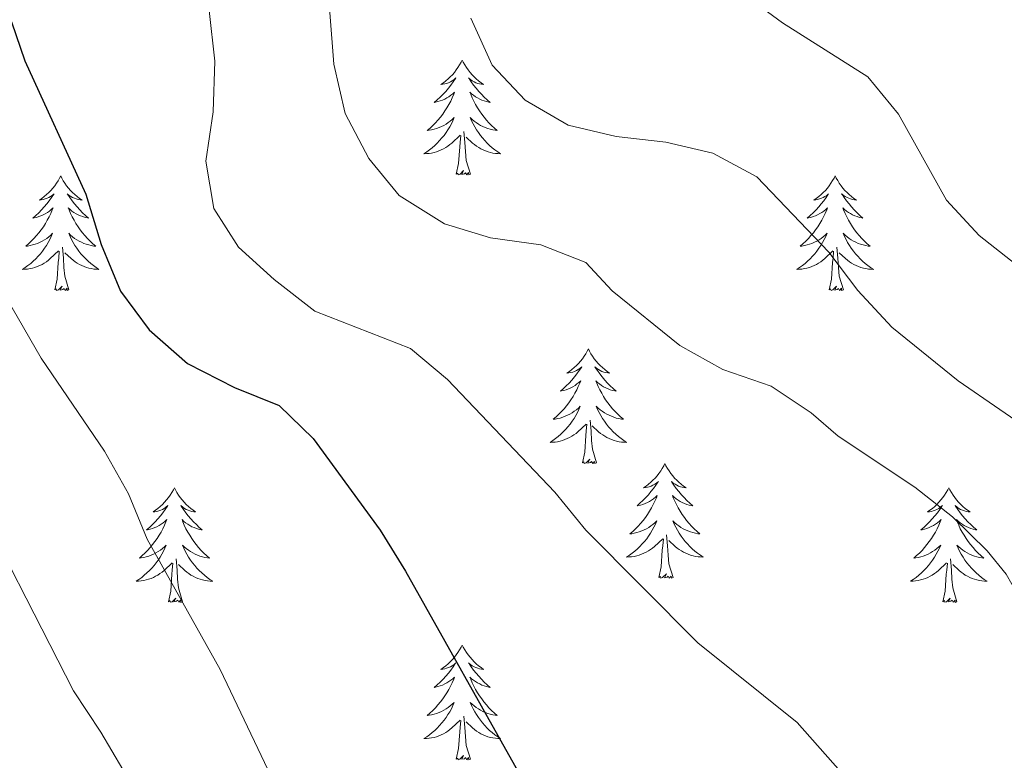
# Model space of a CAD drawing. Units: metres. Extents: x 624084 to 628592, y 4703697 to 4706748.
# Drawn here: x 625691 to 625794, y 4704276 to 4704353 of the extents above; entities that cross this region are included whole.
import ezdxf

# ---------------------------------------------------------------- set-up
doc = ezdxf.new("R2010")
doc.units = ezdxf.units.M
doc.header["$MEASUREMENT"] = 0
for name, color, linetype, lineweight in [('Level 36', 19, 'Continuous', 40), ('Level 4', 36, 'Continuous', 30), ('Level 5', 36, 'Continuous', 0)]:
    doc.layers.add(name, color=color, linetype=linetype, lineweight=lineweight)

msp = doc.modelspace()

# ---------------------------------------------------------------- linework, layer by layer
at = {"layer": 'Level 36', "color": 92, "linetype": 'Continuous', "lineweight": 0}
for points in [[(625737.39, 4704348.67), (625737.28, 4704348.46), (625737.12, 4704348.18), (625736.95, 4704347.91), (625736.77, 4704347.66), (625736.58, 4704347.41), (625736.37, 4704347.17), (625736.15, 4704346.94), (625735.92, 4704346.73), (625735.68, 4704346.53), (625735.43, 4704346.34), (625735.17, 4704346.16), (625735.37, 4704346.18), (625735.57, 4704346.22), (625735.77, 4704346.27), (625735.97, 4704346.34), (625736.16, 4704346.43), (625736.34, 4704346.53), (625736.51, 4704346.64), (625736.72, 4704346.83), (625736.68, 4704346.76), (625736.45, 4704346.42), (625736.2, 4704346.08), (625735.95, 4704345.76), (625735.68, 4704345.44), (625735.4, 4704345.14), (625735.11, 4704344.84), (625734.8, 4704344.56), (625734.49, 4704344.29), (625734.61, 4704344.31), (625734.86, 4704344.37), (625735.1, 4704344.44), (625735.34, 4704344.53), (625735.57, 4704344.63), (625735.79, 4704344.75), (625736.01, 4704344.88), (625736.22, 4704345.03), (625736.41, 4704345.18), (625736.6, 4704345.35), (625736.51, 4704345.13), (625736.36, 4704344.77), (625736.19, 4704344.42), (625736, 4704344.07), (625735.8, 4704343.73), (625735.59, 4704343.4), (625735.36, 4704343.08), (625735.12, 4704342.76), (625734.87, 4704342.46), (625734.61, 4704342.17), (625734.33, 4704341.89), (625734.05, 4704341.62), (625733.75, 4704341.36), (625733.94, 4704341.39), (625734.21, 4704341.43), (625734.47, 4704341.5), (625734.73, 4704341.58), (625734.99, 4704341.67), (625735.24, 4704341.78), (625735.48, 4704341.9), (625735.71, 4704342.04), (625735.94, 4704342.19), (625736.15, 4704342.35), (625736.36, 4704342.53), (625736.55, 4704342.72), (625736.41, 4704342.39)], [(625737.39, 4704348.67), (625737.5, 4704348.46), (625737.65, 4704348.18), (625737.82, 4704347.91), (625738.01, 4704347.66), (625738.2, 4704347.41), (625738.41, 4704347.17), (625738.63, 4704346.94), (625738.85, 4704346.73), (625739.09, 4704346.53), (625739.35, 4704346.34), (625739.61, 4704346.16), (625739.41, 4704346.18), (625739.2, 4704346.22), (625739.01, 4704346.27), (625738.81, 4704346.34), (625738.62, 4704346.43), (625738.44, 4704346.53), (625738.27, 4704346.64), (625738.06, 4704346.83), (625738.1, 4704346.76), (625738.33, 4704346.42), (625738.57, 4704346.08), (625738.83, 4704345.76), (625739.1, 4704345.44), (625739.38, 4704345.14), (625739.67, 4704344.84), (625739.97, 4704344.56), (625740.29, 4704344.29), (625740.16, 4704344.31), (625739.92, 4704344.37), (625739.67, 4704344.44), (625739.44, 4704344.53), (625739.21, 4704344.63), (625738.99, 4704344.75), (625738.77, 4704344.88), (625738.56, 4704345.03), (625738.37, 4704345.18), (625738.18, 4704345.35), (625738.27, 4704345.13), (625738.42, 4704344.77), (625738.59, 4704344.42), (625738.78, 4704344.07), (625738.98, 4704343.73), (625739.19, 4704343.4), (625739.42, 4704343.08), (625739.66, 4704342.76), (625739.91, 4704342.46), (625740.17, 4704342.17), (625740.45, 4704341.89), (625740.73, 4704341.62), (625741.03, 4704341.36), (625740.83, 4704341.39), (625740.57, 4704341.43), (625740.3, 4704341.5), (625740.05, 4704341.58), (625739.79, 4704341.67), (625739.54, 4704341.78), (625739.3, 4704341.9), (625739.07, 4704342.04), (625738.84, 4704342.19), (625738.63, 4704342.35), (625738.42, 4704342.53), (625738.23, 4704342.72), (625738.37, 4704342.39)], [(625736.41, 4704342.39), (625736.26, 4704342.07), (625736.09, 4704341.75), (625735.91, 4704341.45), (625735.71, 4704341.15), (625735.5, 4704340.86), (625735.27, 4704340.59), (625735.04, 4704340.32), (625734.79, 4704340.06), (625734.54, 4704339.82), (625734.27, 4704339.58), (625733.99, 4704339.36), (625733.7, 4704339.15), (625733.41, 4704338.96), (625733.67, 4704338.97), (625733.94, 4704338.99), (625734.2, 4704339.03), (625734.46, 4704339.09), (625734.71, 4704339.16), (625734.96, 4704339.25), (625735.21, 4704339.35), (625735.45, 4704339.47), (625735.67, 4704339.6), (625735.9, 4704339.74), (625736.11, 4704339.9), (625736.31, 4704340.07), (625737.16, 4704340.87)], [(625738.37, 4704342.39), (625738.52, 4704342.07), (625738.69, 4704341.75), (625738.87, 4704341.45), (625739.07, 4704341.15), (625739.28, 4704340.86), (625739.5, 4704340.59), (625739.74, 4704340.32), (625739.98, 4704340.06), (625740.24, 4704339.82), (625740.51, 4704339.58), (625740.79, 4704339.36), (625741.08, 4704339.15), (625741.37, 4704338.96), (625741.1, 4704338.97), (625740.84, 4704338.99), (625740.58, 4704339.03), (625740.32, 4704339.09), (625740.07, 4704339.16), (625739.81, 4704339.25), (625739.57, 4704339.35), (625739.33, 4704339.47), (625739.1, 4704339.6), (625738.88, 4704339.74), (625738.67, 4704339.9), (625738.47, 4704340.07), (625737.81, 4704340.69)], [(625738.24, 4704336.82), (625737.81, 4704338.26), (625737.72, 4704339.17), (625737.67, 4704340.12), (625737.57, 4704341.28)], [(625736.77, 4704336.82), (625737.01, 4704337.94), (625737.13, 4704339.68), (625737.18, 4704340.12), (625737.24, 4704340.84)], [(625738.24, 4704336.82), (625738.07, 4704336.76), (625738.05, 4704336.99), (625737.86, 4704336.77), (625737.74, 4704336.98), (625737.61, 4704336.87), (625737.35, 4704336.81), (625737.54, 4704337.21), (625737.16, 4704336.83), (625736.97, 4704336.77), (625736.93, 4704336.93), (625736.77, 4704336.82)], [(625695.65, 4704336.65), (625695.54, 4704336.43), (625695.38, 4704336.15), (625695.22, 4704335.89), (625695.03, 4704335.63), (625694.84, 4704335.38), (625694.63, 4704335.14), (625694.41, 4704334.92), (625694.18, 4704334.7), (625693.94, 4704334.5), (625693.69, 4704334.31), (625693.43, 4704334.13), (625693.63, 4704334.15), (625693.83, 4704334.19), (625694.03, 4704334.25), (625694.23, 4704334.32), (625694.42, 4704334.4), (625694.6, 4704334.5), (625694.77, 4704334.61), (625694.98, 4704334.8), (625694.94, 4704334.74), (625694.71, 4704334.39), (625694.46, 4704334.06), (625694.21, 4704333.73), (625693.94, 4704333.42), (625693.66, 4704333.11), (625693.37, 4704332.82), (625693.07, 4704332.53), (625692.75, 4704332.26), (625692.88, 4704332.28), (625693.12, 4704332.34), (625693.36, 4704332.42), (625693.6, 4704332.5), (625693.83, 4704332.61), (625694.05, 4704332.72), (625694.27, 4704332.86), (625694.48, 4704333), (625694.67, 4704333.16), (625694.86, 4704333.33), (625694.77, 4704333.11), (625694.62, 4704332.74), (625694.45, 4704332.39), (625694.26, 4704332.04), (625694.06, 4704331.7), (625693.85, 4704331.37), (625693.62, 4704331.05), (625693.38, 4704330.74), (625693.13, 4704330.44), (625692.87, 4704330.14), (625692.59, 4704329.86), (625692.31, 4704329.59), (625692.01, 4704329.34), (625692.21, 4704329.36), (625692.47, 4704329.41), (625692.73, 4704329.47), (625692.99, 4704329.55), (625693.25, 4704329.64), (625693.5, 4704329.75), (625693.74, 4704329.87), (625693.97, 4704330.01), (625694.2, 4704330.16), (625694.41, 4704330.33), (625694.62, 4704330.5), (625694.81, 4704330.69), (625694.67, 4704330.36)], [(625695.65, 4704336.65), (625695.76, 4704336.43), (625695.92, 4704336.15), (625696.08, 4704335.89), (625696.27, 4704335.63), (625696.46, 4704335.38), (625696.67, 4704335.14), (625696.89, 4704334.92), (625697.12, 4704334.7), (625697.36, 4704334.5), (625697.61, 4704334.31), (625697.87, 4704334.13), (625697.67, 4704334.15), (625697.47, 4704334.19), (625697.27, 4704334.25), (625697.07, 4704334.32), (625696.88, 4704334.4), (625696.7, 4704334.5), (625696.53, 4704334.61), (625696.32, 4704334.8), (625696.36, 4704334.74), (625696.59, 4704334.39), (625696.84, 4704334.06), (625697.09, 4704333.73), (625697.36, 4704333.42), (625697.64, 4704333.11), (625697.93, 4704332.82), (625698.23, 4704332.53), (625698.55, 4704332.26), (625698.42, 4704332.28), (625698.18, 4704332.34), (625697.94, 4704332.42), (625697.7, 4704332.5), (625697.47, 4704332.61), (625697.25, 4704332.72), (625697.03, 4704332.86), (625696.82, 4704333), (625696.63, 4704333.16), (625696.44, 4704333.33), (625696.53, 4704333.11), (625696.68, 4704332.74), (625696.85, 4704332.39), (625697.04, 4704332.04), (625697.24, 4704331.7), (625697.45, 4704331.37), (625697.68, 4704331.05), (625697.92, 4704330.74), (625698.17, 4704330.44), (625698.43, 4704330.14), (625698.71, 4704329.86), (625698.99, 4704329.59), (625699.29, 4704329.34), (625699.09, 4704329.36), (625698.83, 4704329.41), (625698.57, 4704329.47), (625698.31, 4704329.55), (625698.05, 4704329.64), (625697.8, 4704329.75), (625697.56, 4704329.87), (625697.33, 4704330.01), (625697.1, 4704330.16), (625696.89, 4704330.33), (625696.68, 4704330.5), (625696.49, 4704330.69), (625696.63, 4704330.36)], [(625776.15, 4704336.65), (625776.04, 4704336.43), (625775.89, 4704336.16), (625775.72, 4704335.89), (625775.54, 4704335.63), (625775.35, 4704335.38), (625775.14, 4704335.15), (625774.92, 4704334.92), (625774.69, 4704334.7), (625774.45, 4704334.5), (625774.2, 4704334.31), (625773.94, 4704334.13), (625774.14, 4704334.16), (625774.34, 4704334.19), (625774.54, 4704334.25), (625774.73, 4704334.32), (625774.92, 4704334.4), (625775.1, 4704334.5), (625775.28, 4704334.61), (625775.48, 4704334.8), (625775.44, 4704334.74), (625775.21, 4704334.39), (625774.97, 4704334.06), (625774.71, 4704333.73), (625774.45, 4704333.42), (625774.17, 4704333.11), (625773.87, 4704332.82), (625773.57, 4704332.53), (625773.26, 4704332.26), (625773.38, 4704332.29), (625773.63, 4704332.34), (625773.87, 4704332.42), (625774.1, 4704332.5), (625774.33, 4704332.61), (625774.56, 4704332.73), (625774.77, 4704332.86), (625774.98, 4704333), (625775.18, 4704333.16), (625775.37, 4704333.33), (625775.28, 4704333.11), (625775.12, 4704332.75), (625774.95, 4704332.39), (625774.77, 4704332.04), (625774.57, 4704331.7), (625774.35, 4704331.37), (625774.13, 4704331.05), (625773.89, 4704330.74), (625773.64, 4704330.44), (625773.37, 4704330.14), (625773.1, 4704329.86), (625772.81, 4704329.59), (625772.51, 4704329.34), (625772.71, 4704329.36), (625772.98, 4704329.41), (625773.24, 4704329.47), (625773.5, 4704329.55), (625773.75, 4704329.64), (625774, 4704329.75), (625774.24, 4704329.88), (625774.48, 4704330.01), (625774.7, 4704330.16), (625774.92, 4704330.33), (625775.12, 4704330.5), (625775.32, 4704330.69), (625775.18, 4704330.36)], [(625776.15, 4704336.65), (625776.27, 4704336.43), (625776.42, 4704336.16), (625776.59, 4704335.89), (625776.77, 4704335.63), (625776.97, 4704335.38), (625777.17, 4704335.15), (625777.39, 4704334.92), (625777.62, 4704334.7), (625777.86, 4704334.5), (625778.11, 4704334.31), (625778.37, 4704334.13), (625778.17, 4704334.16), (625777.97, 4704334.19), (625777.77, 4704334.25), (625777.57, 4704334.32), (625777.39, 4704334.4), (625777.21, 4704334.5), (625777.03, 4704334.61), (625776.83, 4704334.8), (625776.87, 4704334.74), (625777.1, 4704334.39), (625777.34, 4704334.06), (625777.6, 4704333.73), (625777.86, 4704333.42), (625778.14, 4704333.11), (625778.44, 4704332.82), (625778.74, 4704332.53), (625779.05, 4704332.26), (625778.93, 4704332.29), (625778.68, 4704332.34), (625778.44, 4704332.42), (625778.2, 4704332.5), (625777.97, 4704332.61), (625777.75, 4704332.73), (625777.53, 4704332.86), (625777.33, 4704333), (625777.13, 4704333.16), (625776.94, 4704333.33), (625777.03, 4704333.11), (625777.19, 4704332.75), (625777.36, 4704332.39), (625777.54, 4704332.04), (625777.74, 4704331.7), (625777.95, 4704331.37), (625778.18, 4704331.05), (625778.42, 4704330.74), (625778.67, 4704330.44), (625778.94, 4704330.14), (625779.21, 4704329.86), (625779.5, 4704329.59), (625779.79, 4704329.34), (625779.6, 4704329.36), (625779.33, 4704329.41), (625779.07, 4704329.47), (625778.81, 4704329.55), (625778.55, 4704329.64), (625778.31, 4704329.75), (625778.07, 4704329.88), (625777.83, 4704330.01), (625777.61, 4704330.16), (625777.39, 4704330.33), (625777.19, 4704330.5), (625776.99, 4704330.69), (625777.13, 4704330.36)], [(625694.67, 4704330.36), (625694.52, 4704330.04), (625694.35, 4704329.73), (625694.17, 4704329.42), (625693.97, 4704329.13), (625693.76, 4704328.84), (625693.54, 4704328.56), (625693.3, 4704328.29), (625693.05, 4704328.03), (625692.8, 4704327.79), (625692.53, 4704327.56), (625692.25, 4704327.33), (625691.96, 4704327.12), (625691.67, 4704326.93), (625691.93, 4704326.94), (625692.2, 4704326.97), (625692.46, 4704327.01), (625692.72, 4704327.06), (625692.97, 4704327.14), (625693.22, 4704327.22), (625693.47, 4704327.33), (625693.71, 4704327.44), (625693.94, 4704327.57), (625694.16, 4704327.72), (625694.37, 4704327.88), (625694.57, 4704328.05), (625695.42, 4704328.85)], [(625696.63, 4704330.36), (625696.78, 4704330.04), (625696.95, 4704329.73), (625697.13, 4704329.42), (625697.33, 4704329.13), (625697.54, 4704328.84), (625697.76, 4704328.56), (625698, 4704328.29), (625698.25, 4704328.03), (625698.5, 4704327.79), (625698.77, 4704327.56), (625699.05, 4704327.33), (625699.34, 4704327.12), (625699.63, 4704326.93), (625699.37, 4704326.94), (625699.1, 4704326.97), (625698.84, 4704327.01), (625698.58, 4704327.06), (625698.33, 4704327.14), (625698.08, 4704327.22), (625697.83, 4704327.33), (625697.59, 4704327.44), (625697.36, 4704327.57), (625697.14, 4704327.72), (625696.93, 4704327.88), (625696.73, 4704328.05), (625696.07, 4704328.67)], [(625775.18, 4704330.36), (625775.02, 4704330.04), (625774.85, 4704329.73), (625774.67, 4704329.42), (625774.47, 4704329.13), (625774.26, 4704328.84), (625774.04, 4704328.56), (625773.81, 4704328.29), (625773.56, 4704328.04), (625773.3, 4704327.79), (625773.03, 4704327.56), (625772.75, 4704327.33), (625772.46, 4704327.12), (625772.17, 4704326.93), (625772.44, 4704326.94), (625772.7, 4704326.97), (625772.96, 4704327.01), (625773.22, 4704327.07), (625773.48, 4704327.14), (625773.73, 4704327.22), (625773.97, 4704327.33), (625774.21, 4704327.44), (625774.44, 4704327.58), (625774.66, 4704327.72), (625774.87, 4704327.88), (625775.08, 4704328.05), (625775.93, 4704328.85)], [(625777.13, 4704330.36), (625777.29, 4704330.04), (625777.45, 4704329.73), (625777.64, 4704329.42), (625777.83, 4704329.13), (625778.05, 4704328.84), (625778.27, 4704328.56), (625778.5, 4704328.29), (625778.75, 4704328.04), (625779.01, 4704327.79), (625779.28, 4704327.56), (625779.55, 4704327.33), (625779.84, 4704327.12), (625780.13, 4704326.93), (625779.87, 4704326.94), (625779.61, 4704326.97), (625779.34, 4704327.01), (625779.09, 4704327.07), (625778.83, 4704327.14), (625778.58, 4704327.22), (625778.34, 4704327.33), (625778.1, 4704327.44), (625777.87, 4704327.58), (625777.65, 4704327.72), (625777.43, 4704327.88), (625777.23, 4704328.05), (625776.57, 4704328.67)], [(625695.03, 4704324.8), (625695.28, 4704325.92), (625695.39, 4704327.66), (625695.44, 4704328.09), (625695.5, 4704328.81)], [(625696.5, 4704324.8), (625696.07, 4704326.24), (625695.98, 4704327.14), (625695.93, 4704328.09), (625695.83, 4704329.25)], [(625775.53, 4704324.8), (625775.78, 4704325.92), (625775.89, 4704327.66), (625775.94, 4704328.09), (625776, 4704328.81)], [(625777.01, 4704324.8), (625776.58, 4704326.24), (625776.49, 4704327.14), (625776.44, 4704328.09), (625776.34, 4704329.26)], [(625696.5, 4704324.8), (625696.33, 4704324.73), (625696.31, 4704324.97), (625696.12, 4704324.75), (625696, 4704324.95), (625695.88, 4704324.84), (625695.61, 4704324.79), (625695.8, 4704325.18), (625695.42, 4704324.8), (625695.23, 4704324.75), (625695.19, 4704324.91), (625695.03, 4704324.8)], [(625777.01, 4704324.8), (625776.83, 4704324.73), (625776.81, 4704324.97), (625776.62, 4704324.75), (625776.5, 4704324.95), (625776.38, 4704324.84), (625776.11, 4704324.79), (625776.31, 4704325.18), (625775.92, 4704324.8), (625775.73, 4704324.75), (625775.69, 4704324.91), (625775.53, 4704324.8)], [(625750.5, 4704318.66), (625750.39, 4704318.44), (625750.23, 4704318.17), (625750.06, 4704317.9), (625749.88, 4704317.65), (625749.69, 4704317.4), (625749.48, 4704317.16), (625749.26, 4704316.93), (625749.03, 4704316.72), (625748.79, 4704316.52), (625748.54, 4704316.32), (625748.28, 4704316.15), (625748.48, 4704316.17), (625748.68, 4704316.21), (625748.88, 4704316.26), (625749.07, 4704316.33), (625749.26, 4704316.42), (625749.45, 4704316.52), (625749.62, 4704316.63), (625749.82, 4704316.82), (625749.78, 4704316.75), (625749.55, 4704316.41), (625749.31, 4704316.07), (625749.05, 4704315.75), (625748.79, 4704315.43), (625748.51, 4704315.12), (625748.21, 4704314.83), (625747.91, 4704314.55), (625747.6, 4704314.28), (625747.72, 4704314.3), (625747.97, 4704314.36), (625748.21, 4704314.43), (625748.45, 4704314.52), (625748.68, 4704314.62), (625748.9, 4704314.74), (625749.12, 4704314.87), (625749.32, 4704315.02), (625749.52, 4704315.17), (625749.71, 4704315.34), (625749.62, 4704315.12), (625749.46, 4704314.76), (625749.29, 4704314.41), (625749.11, 4704314.06), (625748.91, 4704313.72), (625748.69, 4704313.39), (625748.47, 4704313.07), (625748.23, 4704312.75), (625747.98, 4704312.45), (625747.71, 4704312.16), (625747.44, 4704311.88), (625747.15, 4704311.61), (625746.85, 4704311.35), (625747.05, 4704311.38), (625747.32, 4704311.42), (625747.58, 4704311.48), (625747.84, 4704311.56), (625748.09, 4704311.66), (625748.34, 4704311.77), (625748.58, 4704311.89), (625748.82, 4704312.03), (625749.04, 4704312.18), (625749.26, 4704312.34), (625749.47, 4704312.52), (625749.66, 4704312.7), (625749.52, 4704312.38)], [(625750.5, 4704318.66), (625750.61, 4704318.44), (625750.76, 4704318.17), (625750.93, 4704317.9), (625751.11, 4704317.65), (625751.31, 4704317.4), (625751.51, 4704317.16), (625751.73, 4704316.93), (625751.96, 4704316.72), (625752.2, 4704316.52), (625752.45, 4704316.32), (625752.71, 4704316.15), (625752.51, 4704316.17), (625752.31, 4704316.21), (625752.11, 4704316.26), (625751.92, 4704316.33), (625751.73, 4704316.42), (625751.55, 4704316.52), (625751.37, 4704316.63), (625751.17, 4704316.82), (625751.21, 4704316.75), (625751.44, 4704316.41), (625751.68, 4704316.07), (625751.94, 4704315.75), (625752.21, 4704315.43), (625752.49, 4704315.12), (625752.78, 4704314.83), (625753.08, 4704314.55), (625753.39, 4704314.28), (625753.27, 4704314.3), (625753.02, 4704314.36), (625752.78, 4704314.43), (625752.55, 4704314.52), (625752.31, 4704314.62), (625752.09, 4704314.74), (625751.88, 4704314.87), (625751.67, 4704315.02), (625751.47, 4704315.17), (625751.29, 4704315.34), (625751.37, 4704315.12), (625751.53, 4704314.76), (625751.7, 4704314.41), (625751.89, 4704314.06), (625752.09, 4704313.72), (625752.3, 4704313.39), (625752.52, 4704313.07), (625752.76, 4704312.75), (625753.01, 4704312.45), (625753.28, 4704312.16), (625753.55, 4704311.88), (625753.84, 4704311.61), (625754.14, 4704311.35), (625753.94, 4704311.38), (625753.67, 4704311.42), (625753.41, 4704311.48), (625753.15, 4704311.56), (625752.9, 4704311.66), (625752.65, 4704311.77), (625752.41, 4704311.89), (625752.17, 4704312.03), (625751.95, 4704312.18), (625751.73, 4704312.34), (625751.53, 4704312.52), (625751.33, 4704312.7), (625751.47, 4704312.38)], [(625749.52, 4704312.38), (625749.36, 4704312.06), (625749.19, 4704311.74), (625749.01, 4704311.44), (625748.81, 4704311.14), (625748.61, 4704310.85), (625748.38, 4704310.58), (625748.15, 4704310.31), (625747.9, 4704310.05), (625747.64, 4704309.8), (625747.37, 4704309.57), (625747.09, 4704309.35), (625746.81, 4704309.14), (625746.52, 4704308.95), (625746.78, 4704308.96), (625747.04, 4704308.98), (625747.31, 4704309.02), (625747.57, 4704309.08), (625747.82, 4704309.15), (625748.07, 4704309.24), (625748.31, 4704309.34), (625748.55, 4704309.46), (625748.78, 4704309.59), (625749, 4704309.73), (625749.22, 4704309.89), (625749.42, 4704310.06), (625750.27, 4704310.86)], [(625751.47, 4704312.38), (625751.63, 4704312.06), (625751.8, 4704311.74), (625751.98, 4704311.44), (625752.18, 4704311.14), (625752.39, 4704310.85), (625752.61, 4704310.58), (625752.85, 4704310.31), (625753.09, 4704310.05), (625753.35, 4704309.8), (625753.62, 4704309.57), (625753.9, 4704309.35), (625754.19, 4704309.14), (625754.48, 4704308.95), (625754.21, 4704308.96), (625753.95, 4704308.98), (625753.69, 4704309.02), (625753.43, 4704309.08), (625753.17, 4704309.15), (625752.92, 4704309.24), (625752.68, 4704309.34), (625752.44, 4704309.46), (625752.21, 4704309.59), (625751.99, 4704309.73), (625751.77, 4704309.89), (625751.57, 4704310.06), (625750.91, 4704310.68)], [(625749.88, 4704306.81), (625750.12, 4704307.93), (625750.23, 4704309.67), (625750.28, 4704310.1), (625750.35, 4704310.83)], [(625751.35, 4704306.81), (625750.92, 4704308.25), (625750.83, 4704309.16), (625750.78, 4704310.1), (625750.68, 4704311.27)], [(625751.35, 4704306.81), (625751.17, 4704306.74), (625751.15, 4704306.98), (625750.96, 4704306.76), (625750.84, 4704306.96), (625750.72, 4704306.86), (625750.45, 4704306.8), (625750.65, 4704307.2), (625750.26, 4704306.82), (625750.07, 4704306.76), (625750.03, 4704306.92), (625749.88, 4704306.81)], [(625758.46, 4704306.74), (625758.35, 4704306.52), (625758.19, 4704306.25), (625758.02, 4704305.98), (625757.84, 4704305.73), (625757.65, 4704305.48), (625757.44, 4704305.24), (625757.22, 4704305.02), (625756.99, 4704304.8), (625756.75, 4704304.6), (625756.5, 4704304.4), (625756.24, 4704304.23), (625756.44, 4704304.25), (625756.64, 4704304.29), (625756.84, 4704304.34), (625757.03, 4704304.41), (625757.22, 4704304.5), (625757.41, 4704304.6), (625757.58, 4704304.71), (625757.78, 4704304.9), (625757.74, 4704304.83), (625757.51, 4704304.49), (625757.27, 4704304.15), (625757.01, 4704303.83), (625756.75, 4704303.51), (625756.47, 4704303.21), (625756.17, 4704302.91), (625755.87, 4704302.63), (625755.56, 4704302.36), (625755.68, 4704302.38), (625755.93, 4704302.44), (625756.17, 4704302.51), (625756.41, 4704302.6), (625756.64, 4704302.7), (625756.86, 4704302.82), (625757.08, 4704302.95), (625757.28, 4704303.1), (625757.48, 4704303.25), (625757.67, 4704303.42), (625757.58, 4704303.2), (625757.42, 4704302.84), (625757.25, 4704302.49), (625757.07, 4704302.14), (625756.87, 4704301.8), (625756.65, 4704301.47), (625756.43, 4704301.15), (625756.19, 4704300.84), (625755.94, 4704300.53), (625755.67, 4704300.24), (625755.4, 4704299.96), (625755.11, 4704299.69), (625754.81, 4704299.43), (625755.01, 4704299.46), (625755.28, 4704299.5), (625755.54, 4704299.57), (625755.8, 4704299.64), (625756.05, 4704299.74), (625756.3, 4704299.85), (625756.54, 4704299.97), (625756.78, 4704300.11), (625757, 4704300.26), (625757.22, 4704300.42), (625757.43, 4704300.6), (625757.62, 4704300.79), (625757.48, 4704300.46)], [(625758.46, 4704306.74), (625758.57, 4704306.52), (625758.72, 4704306.25), (625758.89, 4704305.98), (625759.07, 4704305.73), (625759.27, 4704305.48), (625759.47, 4704305.24), (625759.69, 4704305.02), (625759.92, 4704304.8), (625760.16, 4704304.6), (625760.41, 4704304.4), (625760.67, 4704304.23), (625760.47, 4704304.25), (625760.27, 4704304.29), (625760.07, 4704304.34), (625759.88, 4704304.41), (625759.69, 4704304.5), (625759.51, 4704304.6), (625759.33, 4704304.71), (625759.13, 4704304.9), (625759.17, 4704304.83), (625759.4, 4704304.49), (625759.64, 4704304.15), (625759.9, 4704303.83), (625760.17, 4704303.51), (625760.45, 4704303.21), (625760.74, 4704302.91), (625761.04, 4704302.63), (625761.35, 4704302.36), (625761.23, 4704302.38), (625760.98, 4704302.44), (625760.74, 4704302.51), (625760.51, 4704302.6), (625760.27, 4704302.7), (625760.05, 4704302.82), (625759.84, 4704302.95), (625759.63, 4704303.1), (625759.43, 4704303.25), (625759.25, 4704303.42), (625759.33, 4704303.2), (625759.49, 4704302.84), (625759.66, 4704302.49), (625759.85, 4704302.14), (625760.05, 4704301.8), (625760.26, 4704301.47), (625760.48, 4704301.15), (625760.72, 4704300.84), (625760.97, 4704300.53), (625761.24, 4704300.24), (625761.51, 4704299.96), (625761.8, 4704299.69), (625762.1, 4704299.43), (625761.9, 4704299.46), (625761.63, 4704299.5), (625761.37, 4704299.57), (625761.11, 4704299.64), (625760.86, 4704299.74), (625760.61, 4704299.85), (625760.37, 4704299.97), (625760.13, 4704300.11), (625759.91, 4704300.26), (625759.69, 4704300.42), (625759.49, 4704300.6), (625759.29, 4704300.79), (625759.43, 4704300.46)], [(625707.47, 4704304.24), (625707.36, 4704304.02), (625707.2, 4704303.74), (625707.03, 4704303.48), (625706.85, 4704303.22), (625706.66, 4704302.97), (625706.45, 4704302.73), (625706.23, 4704302.51), (625706, 4704302.29), (625705.76, 4704302.09), (625705.51, 4704301.9), (625705.25, 4704301.72), (625705.45, 4704301.74), (625705.65, 4704301.78), (625705.85, 4704301.83), (625706.05, 4704301.9), (625706.23, 4704301.99), (625706.42, 4704302.09), (625706.59, 4704302.2), (625706.79, 4704302.39), (625706.75, 4704302.32), (625706.52, 4704301.98), (625706.28, 4704301.64), (625706.03, 4704301.32), (625705.76, 4704301), (625705.48, 4704300.7), (625705.19, 4704300.4), (625704.88, 4704300.12), (625704.57, 4704299.85), (625704.69, 4704299.87), (625704.94, 4704299.93), (625705.18, 4704300), (625705.42, 4704300.09), (625705.65, 4704300.19), (625705.87, 4704300.31), (625706.09, 4704300.44), (625706.29, 4704300.59), (625706.49, 4704300.74), (625706.68, 4704300.92), (625706.59, 4704300.69), (625706.43, 4704300.33), (625706.26, 4704299.98), (625706.08, 4704299.63), (625705.88, 4704299.29), (625705.67, 4704298.96), (625705.44, 4704298.64), (625705.2, 4704298.33), (625704.95, 4704298.02), (625704.69, 4704297.73), (625704.41, 4704297.45), (625704.12, 4704297.18), (625703.83, 4704296.92), (625704.02, 4704296.95), (625704.29, 4704296.99), (625704.55, 4704297.06), (625704.81, 4704297.14), (625705.07, 4704297.23), (625705.31, 4704297.34), (625705.55, 4704297.46), (625705.79, 4704297.6), (625706.01, 4704297.75), (625706.23, 4704297.91), (625706.44, 4704298.09), (625706.63, 4704298.28), (625706.49, 4704297.95)], [(625707.47, 4704304.24), (625707.58, 4704304.02), (625707.73, 4704303.74), (625707.9, 4704303.48), (625708.08, 4704303.22), (625708.28, 4704302.97), (625708.48, 4704302.73), (625708.7, 4704302.51), (625708.93, 4704302.29), (625709.17, 4704302.09), (625709.42, 4704301.9), (625709.68, 4704301.72), (625709.49, 4704301.74), (625709.28, 4704301.78), (625709.08, 4704301.83), (625708.89, 4704301.9), (625708.7, 4704301.99), (625708.52, 4704302.09), (625708.34, 4704302.2), (625708.14, 4704302.39), (625708.18, 4704302.32), (625708.41, 4704301.98), (625708.65, 4704301.64), (625708.91, 4704301.32), (625709.18, 4704301), (625709.46, 4704300.7), (625709.75, 4704300.4), (625710.05, 4704300.12), (625710.37, 4704299.85), (625710.24, 4704299.87), (625709.99, 4704299.93), (625709.75, 4704300), (625709.52, 4704300.09), (625709.29, 4704300.19), (625709.06, 4704300.31), (625708.85, 4704300.44), (625708.64, 4704300.59), (625708.44, 4704300.74), (625708.26, 4704300.92), (625708.34, 4704300.69), (625708.5, 4704300.33), (625708.67, 4704299.98), (625708.86, 4704299.63), (625709.06, 4704299.29), (625709.27, 4704298.96), (625709.49, 4704298.64), (625709.73, 4704298.33), (625709.98, 4704298.02), (625710.25, 4704297.73), (625710.52, 4704297.45), (625710.81, 4704297.18), (625711.11, 4704296.92), (625710.91, 4704296.95), (625710.64, 4704296.99), (625710.38, 4704297.06), (625710.12, 4704297.14), (625709.87, 4704297.23), (625709.62, 4704297.34), (625709.38, 4704297.46), (625709.14, 4704297.6), (625708.92, 4704297.75), (625708.7, 4704297.91), (625708.5, 4704298.09), (625708.3, 4704298.28), (625708.44, 4704297.95)], [(625787.97, 4704304.24), (625787.86, 4704304.02), (625787.71, 4704303.74), (625787.54, 4704303.48), (625787.35, 4704303.22), (625787.16, 4704302.97), (625786.95, 4704302.73), (625786.73, 4704302.51), (625786.51, 4704302.29), (625786.27, 4704302.09), (625786.01, 4704301.9), (625785.75, 4704301.72), (625785.95, 4704301.74), (625786.16, 4704301.78), (625786.35, 4704301.84), (625786.55, 4704301.9), (625786.74, 4704301.99), (625786.92, 4704302.09), (625787.09, 4704302.2), (625787.3, 4704302.39), (625787.26, 4704302.33), (625787.03, 4704301.98), (625786.79, 4704301.64), (625786.53, 4704301.32), (625786.26, 4704301), (625785.98, 4704300.7), (625785.69, 4704300.4), (625785.39, 4704300.12), (625785.07, 4704299.85), (625785.2, 4704299.87), (625785.44, 4704299.93), (625785.69, 4704300), (625785.92, 4704300.09), (625786.15, 4704300.2), (625786.37, 4704300.31), (625786.59, 4704300.44), (625786.8, 4704300.59), (625786.99, 4704300.75), (625787.18, 4704300.92), (625787.09, 4704300.69), (625786.94, 4704300.33), (625786.77, 4704299.98), (625786.58, 4704299.63), (625786.38, 4704299.29), (625786.17, 4704298.96), (625785.94, 4704298.64), (625785.7, 4704298.33), (625785.45, 4704298.02), (625785.19, 4704297.73), (625784.91, 4704297.45), (625784.63, 4704297.18), (625784.33, 4704296.92), (625784.53, 4704296.95), (625784.79, 4704297), (625785.06, 4704297.06), (625785.31, 4704297.14), (625785.57, 4704297.23), (625785.82, 4704297.34), (625786.06, 4704297.46), (625786.29, 4704297.6), (625786.52, 4704297.75), (625786.73, 4704297.91), (625786.94, 4704298.09), (625787.13, 4704298.28), (625786.99, 4704297.95)], [(625787.97, 4704304.24), (625788.08, 4704304.02), (625788.24, 4704303.74), (625788.41, 4704303.48), (625788.59, 4704303.22), (625788.78, 4704302.97), (625788.99, 4704302.73), (625789.21, 4704302.51), (625789.44, 4704302.29), (625789.68, 4704302.09), (625789.93, 4704301.9), (625790.19, 4704301.72), (625789.99, 4704301.74), (625789.79, 4704301.78), (625789.59, 4704301.84), (625789.39, 4704301.9), (625789.2, 4704301.99), (625789.02, 4704302.09), (625788.85, 4704302.2), (625788.64, 4704302.39), (625788.68, 4704302.33), (625788.91, 4704301.98), (625789.16, 4704301.64), (625789.41, 4704301.32), (625789.68, 4704301), (625789.96, 4704300.7), (625790.25, 4704300.4), (625790.56, 4704300.12), (625790.87, 4704299.85), (625790.75, 4704299.87), (625790.5, 4704299.93), (625790.26, 4704300), (625790.02, 4704300.09), (625789.79, 4704300.2), (625789.57, 4704300.31), (625789.35, 4704300.44), (625789.14, 4704300.59), (625788.95, 4704300.75), (625788.76, 4704300.92), (625788.85, 4704300.69), (625789, 4704300.33), (625789.17, 4704299.98), (625789.36, 4704299.63), (625789.56, 4704299.29), (625789.77, 4704298.96), (625790, 4704298.64), (625790.24, 4704298.33), (625790.49, 4704298.02), (625790.75, 4704297.73), (625791.03, 4704297.45), (625791.31, 4704297.18), (625791.61, 4704296.92), (625791.42, 4704296.95), (625791.15, 4704297), (625790.89, 4704297.06), (625790.63, 4704297.14), (625790.37, 4704297.23), (625790.12, 4704297.34), (625789.88, 4704297.46), (625789.65, 4704297.6), (625789.42, 4704297.75), (625789.21, 4704297.91), (625789, 4704298.09), (625788.81, 4704298.28), (625788.95, 4704297.95)], [(625757.48, 4704300.46), (625757.32, 4704300.14), (625757.15, 4704299.82), (625756.97, 4704299.52), (625756.77, 4704299.22), (625756.57, 4704298.93), (625756.34, 4704298.66), (625756.11, 4704298.39), (625755.86, 4704298.13), (625755.6, 4704297.88), (625755.33, 4704297.65), (625755.05, 4704297.43), (625754.77, 4704297.22), (625754.48, 4704297.03), (625754.74, 4704297.04), (625755, 4704297.06), (625755.27, 4704297.1), (625755.53, 4704297.16), (625755.78, 4704297.23), (625756.03, 4704297.32), (625756.27, 4704297.42), (625756.51, 4704297.54), (625756.74, 4704297.67), (625756.96, 4704297.82), (625757.18, 4704297.97), (625757.38, 4704298.14), (625758.23, 4704298.94)], [(625759.43, 4704300.46), (625759.59, 4704300.14), (625759.76, 4704299.82), (625759.94, 4704299.52), (625760.14, 4704299.22), (625760.35, 4704298.93), (625760.57, 4704298.66), (625760.81, 4704298.39), (625761.05, 4704298.13), (625761.31, 4704297.88), (625761.58, 4704297.65), (625761.86, 4704297.43), (625762.15, 4704297.22), (625762.44, 4704297.03), (625762.17, 4704297.04), (625761.91, 4704297.06), (625761.65, 4704297.1), (625761.39, 4704297.16), (625761.13, 4704297.23), (625760.88, 4704297.32), (625760.64, 4704297.42), (625760.4, 4704297.54), (625760.17, 4704297.67), (625759.95, 4704297.82), (625759.73, 4704297.97), (625759.53, 4704298.14), (625758.87, 4704298.76)], [(625759.31, 4704294.89), (625758.88, 4704296.33), (625758.79, 4704297.24), (625758.74, 4704298.19), (625758.64, 4704299.35)], [(625757.84, 4704294.89), (625758.08, 4704296.01), (625758.19, 4704297.75), (625758.24, 4704298.19), (625758.31, 4704298.91)], [(625706.49, 4704297.95), (625706.33, 4704297.63), (625706.17, 4704297.32), (625705.98, 4704297.01), (625705.79, 4704296.71), (625705.57, 4704296.42), (625705.35, 4704296.15), (625705.12, 4704295.88), (625704.87, 4704295.62), (625704.61, 4704295.38), (625704.34, 4704295.14), (625704.07, 4704294.92), (625703.78, 4704294.71), (625703.49, 4704294.52), (625703.75, 4704294.53), (625704.01, 4704294.55), (625704.28, 4704294.6), (625704.53, 4704294.65), (625704.79, 4704294.72), (625705.04, 4704294.81), (625705.28, 4704294.91), (625705.52, 4704295.03), (625705.75, 4704295.16), (625705.97, 4704295.31), (625706.19, 4704295.46), (625706.39, 4704295.63), (625707.24, 4704296.43)], [(625708.44, 4704297.95), (625708.6, 4704297.63), (625708.77, 4704297.32), (625708.95, 4704297.01), (625709.15, 4704296.71), (625709.36, 4704296.42), (625709.58, 4704296.15), (625709.81, 4704295.88), (625710.06, 4704295.62), (625710.32, 4704295.38), (625710.59, 4704295.14), (625710.87, 4704294.92), (625711.16, 4704294.71), (625711.45, 4704294.52), (625711.18, 4704294.53), (625710.92, 4704294.55), (625710.66, 4704294.6), (625710.4, 4704294.65), (625710.14, 4704294.72), (625709.89, 4704294.81), (625709.65, 4704294.91), (625709.41, 4704295.03), (625709.18, 4704295.16), (625708.96, 4704295.31), (625708.75, 4704295.46), (625708.54, 4704295.63), (625707.88, 4704296.25)], [(625786.99, 4704297.95), (625786.84, 4704297.63), (625786.67, 4704297.32), (625786.49, 4704297.01), (625786.29, 4704296.71), (625786.08, 4704296.43), (625785.86, 4704296.15), (625785.62, 4704295.88), (625785.38, 4704295.62), (625785.12, 4704295.38), (625784.85, 4704295.14), (625784.57, 4704294.92), (625784.28, 4704294.71), (625783.99, 4704294.52), (625784.26, 4704294.53), (625784.52, 4704294.56), (625784.78, 4704294.6), (625785.04, 4704294.65), (625785.29, 4704294.72), (625785.55, 4704294.81), (625785.79, 4704294.92), (625786.03, 4704295.03), (625786.26, 4704295.16), (625786.48, 4704295.31), (625786.69, 4704295.46), (625786.89, 4704295.64), (625787.74, 4704296.43)], [(625788.95, 4704297.95), (625789.1, 4704297.63), (625789.27, 4704297.32), (625789.45, 4704297.01), (625789.65, 4704296.71), (625789.86, 4704296.43), (625790.09, 4704296.15), (625790.32, 4704295.88), (625790.57, 4704295.62), (625790.82, 4704295.38), (625791.09, 4704295.14), (625791.37, 4704294.92), (625791.66, 4704294.71), (625791.95, 4704294.52), (625791.69, 4704294.53), (625791.42, 4704294.56), (625791.16, 4704294.6), (625790.9, 4704294.65), (625790.65, 4704294.72), (625790.4, 4704294.81), (625790.15, 4704294.92), (625789.91, 4704295.03), (625789.68, 4704295.16), (625789.46, 4704295.31), (625789.25, 4704295.46), (625789.05, 4704295.64), (625788.39, 4704296.26)], [(625706.85, 4704292.38), (625707.09, 4704293.5), (625707.21, 4704295.24), (625707.25, 4704295.68), (625707.32, 4704296.4)], [(625708.32, 4704292.38), (625707.89, 4704293.82), (625707.8, 4704294.73), (625707.75, 4704295.68), (625707.65, 4704296.84)], [(625787.35, 4704292.38), (625787.6, 4704293.5), (625787.71, 4704295.24), (625787.76, 4704295.68), (625787.82, 4704296.4)], [(625788.82, 4704292.38), (625788.39, 4704293.82), (625788.3, 4704294.73), (625788.26, 4704295.68), (625788.15, 4704296.84)], [(625759.31, 4704294.89), (625759.13, 4704294.82), (625759.11, 4704295.06), (625758.92, 4704294.84), (625758.8, 4704295.04), (625758.68, 4704294.94), (625758.41, 4704294.88), (625758.61, 4704295.28), (625758.22, 4704294.9), (625758.03, 4704294.84), (625757.99, 4704295), (625757.84, 4704294.89)], [(625708.32, 4704292.38), (625708.14, 4704292.32), (625708.12, 4704292.56), (625707.93, 4704292.33), (625707.81, 4704292.54), (625707.69, 4704292.43), (625707.42, 4704292.37), (625707.62, 4704292.77), (625707.23, 4704292.39), (625707.05, 4704292.33), (625707, 4704292.5), (625706.85, 4704292.38)], [(625788.82, 4704292.38), (625788.65, 4704292.32), (625788.63, 4704292.56), (625788.44, 4704292.33), (625788.32, 4704292.54), (625788.2, 4704292.43), (625787.93, 4704292.38), (625788.12, 4704292.77), (625787.74, 4704292.39), (625787.55, 4704292.33), (625787.51, 4704292.5), (625787.35, 4704292.38)], [(625737.39, 4704287.88), (625737.28, 4704287.66), (625737.12, 4704287.38), (625736.95, 4704287.12), (625736.77, 4704286.86), (625736.58, 4704286.61), (625736.37, 4704286.37), (625736.15, 4704286.15), (625735.92, 4704285.93), (625735.68, 4704285.73), (625735.43, 4704285.54), (625735.17, 4704285.36), (625735.37, 4704285.38), (625735.57, 4704285.42), (625735.77, 4704285.48), (625735.97, 4704285.54), (625736.16, 4704285.63), (625736.34, 4704285.73), (625736.51, 4704285.84), (625736.72, 4704286.03), (625736.67, 4704285.97), (625736.45, 4704285.62), (625736.2, 4704285.28), (625735.95, 4704284.96), (625735.68, 4704284.64), (625735.4, 4704284.34), (625735.11, 4704284.04), (625734.8, 4704283.76), (625734.49, 4704283.49), (625734.61, 4704283.51), (625734.86, 4704283.57), (625735.1, 4704283.64), (625735.34, 4704283.73), (625735.57, 4704283.84), (625735.79, 4704283.95), (625736.01, 4704284.08), (625736.21, 4704284.23), (625736.41, 4704284.39), (625736.6, 4704284.56), (625736.51, 4704284.33), (625736.35, 4704283.97), (625736.18, 4704283.62), (625736, 4704283.27), (625735.8, 4704282.93), (625735.59, 4704282.6), (625735.36, 4704282.28), (625735.12, 4704281.97), (625734.87, 4704281.66), (625734.61, 4704281.37), (625734.33, 4704281.09), (625734.04, 4704280.82), (625733.75, 4704280.56), (625733.94, 4704280.59), (625734.21, 4704280.64), (625734.47, 4704280.7), (625734.73, 4704280.78), (625734.99, 4704280.87), (625735.23, 4704280.98), (625735.48, 4704281.1), (625735.71, 4704281.24), (625735.93, 4704281.39), (625736.15, 4704281.55), (625736.36, 4704281.73), (625736.55, 4704281.92), (625736.41, 4704281.59)], [(625737.39, 4704287.88), (625737.5, 4704287.66), (625737.65, 4704287.38), (625737.82, 4704287.12), (625738, 4704286.86), (625738.2, 4704286.61), (625738.41, 4704286.37), (625738.62, 4704286.15), (625738.85, 4704285.93), (625739.09, 4704285.73), (625739.35, 4704285.54), (625739.61, 4704285.36), (625739.41, 4704285.38), (625739.2, 4704285.42), (625739, 4704285.48), (625738.81, 4704285.54), (625738.62, 4704285.63), (625738.44, 4704285.73), (625738.27, 4704285.84), (625738.06, 4704286.03), (625738.1, 4704285.97), (625738.33, 4704285.62), (625738.57, 4704285.28), (625738.83, 4704284.96), (625739.1, 4704284.64), (625739.38, 4704284.34), (625739.67, 4704284.04), (625739.97, 4704283.76), (625740.29, 4704283.49), (625740.16, 4704283.51), (625739.92, 4704283.57), (625739.67, 4704283.64), (625739.44, 4704283.73), (625739.21, 4704283.84), (625738.98, 4704283.95), (625738.77, 4704284.08), (625738.56, 4704284.23), (625738.36, 4704284.39), (625738.18, 4704284.56), (625738.27, 4704284.33), (625738.42, 4704283.97), (625738.59, 4704283.62), (625738.78, 4704283.27), (625738.98, 4704282.93), (625739.19, 4704282.6), (625739.42, 4704282.28), (625739.65, 4704281.97), (625739.91, 4704281.66), (625740.17, 4704281.37), (625740.45, 4704281.09), (625740.73, 4704280.82), (625741.03, 4704280.56), (625740.83, 4704280.59), (625740.57, 4704280.64), (625740.3, 4704280.7), (625740.04, 4704280.78), (625739.79, 4704280.87), (625739.54, 4704280.98), (625739.3, 4704281.1), (625739.07, 4704281.24), (625738.84, 4704281.39), (625738.63, 4704281.55), (625738.42, 4704281.73), (625738.22, 4704281.92), (625738.37, 4704281.59)], [(625736.41, 4704281.59), (625736.26, 4704281.27), (625736.09, 4704280.96), (625735.9, 4704280.65), (625735.71, 4704280.35), (625735.5, 4704280.07), (625735.27, 4704279.79), (625735.04, 4704279.52), (625734.79, 4704279.26), (625734.53, 4704279.02), (625734.27, 4704278.78), (625733.99, 4704278.56), (625733.7, 4704278.35), (625733.41, 4704278.16), (625733.67, 4704278.17), (625733.94, 4704278.2), (625734.2, 4704278.24), (625734.46, 4704278.29), (625734.71, 4704278.36), (625734.96, 4704278.45), (625735.21, 4704278.56), (625735.44, 4704278.67), (625735.67, 4704278.8), (625735.9, 4704278.95), (625736.11, 4704279.1), (625736.31, 4704279.28), (625737.16, 4704280.07)], [(625738.37, 4704281.59), (625738.52, 4704281.27), (625738.69, 4704280.96), (625738.87, 4704280.65), (625739.07, 4704280.35), (625739.28, 4704280.07), (625739.5, 4704279.79), (625739.74, 4704279.52), (625739.98, 4704279.26), (625740.24, 4704279.02), (625740.51, 4704278.78), (625740.79, 4704278.56), (625741.08, 4704278.35), (625741.37, 4704278.16), (625741.1, 4704278.17), (625740.84, 4704278.2), (625740.58, 4704278.24), (625740.32, 4704278.29), (625740.06, 4704278.36), (625739.81, 4704278.45), (625739.57, 4704278.56), (625739.33, 4704278.67), (625739.1, 4704278.8), (625738.88, 4704278.95), (625738.67, 4704279.1), (625738.46, 4704279.28), (625737.81, 4704279.9)], [(625736.77, 4704276.02), (625737.01, 4704277.14), (625737.13, 4704278.88), (625737.17, 4704279.32), (625737.24, 4704280.04)], [(625738.24, 4704276.02), (625737.81, 4704277.46), (625737.72, 4704278.37), (625737.67, 4704279.32), (625737.57, 4704280.48)], [(625738.24, 4704276.02), (625738.07, 4704275.96), (625738.05, 4704276.2), (625737.86, 4704275.97), (625737.73, 4704276.18), (625737.61, 4704276.07), (625737.34, 4704276.02), (625737.54, 4704276.41), (625737.15, 4704276.03), (625736.97, 4704275.97), (625736.93, 4704276.14), (625736.77, 4704276.02)]]:
    msp.add_lwpolyline(points, dxfattribs=at)
at = {"layer": 'Level 4', "color": 36, "linetype": 'Continuous', "lineweight": 30}
msp.add_polyline3d([(625690.52, 4704352.65, 600), (625691.91, 4704348.62, 600), (625698.27, 4704334.74, 600), (625699.86, 4704329.51, 600), (625701.87, 4704324.67, 600), (625704.83, 4704320.64, 600), (625708.83, 4704317.14, 600), (625713.72, 4704314.64, 600), (625718.37, 4704312.77, 600), (625721.88, 4704309.36, 600), (625728.85, 4704299.81, 600), (625731.48, 4704295.56, 600), (625743.46, 4704274.28, 600)], dxfattribs=at)
at = {"layer": 'Level 5', "color": 36, "linetype": 'Continuous', "lineweight": 0}
for points in [[(625698.29, 4704446.57, 620), (625703.07, 4704445.09, 620), (625712.61, 4704440.74, 620), (625721.49, 4704435.33, 620), (625725.16, 4704431.93, 620), (625732.15, 4704424.03, 620), (625741.17, 4704410.85, 620), (625743.78, 4704406.3, 620), (625746.82, 4704402.17, 620), (625749.27, 4704397.4, 620), (625751.24, 4704387.48, 620), (625753.01, 4704382.8, 620), (625757.35, 4704373.58, 620), (625759.26, 4704368.91, 620), (625760.78, 4704363.82, 620), (625763.09, 4704359.03, 620), (625766.68, 4704355.55, 620), (625770.69, 4704352.56, 620), (625779.57, 4704346.95, 620), (625782.76, 4704343.08, 620), (625787.72, 4704334.12, 620), (625791.13, 4704330.45, 620)], [(625688.37, 4704407.49, 610), (625692.7, 4704405, 610), (625700.98, 4704398.25, 610), (625708.07, 4704391.15, 610), (625710.85, 4704386.74, 610), (625712.54, 4704381.93, 610), (625713.67, 4704376.82, 610), (625715.64, 4704372.23, 610), (625720.57, 4704363.22, 610), (625722.36, 4704358.56, 610), (625723.62, 4704353.62, 610), (625724.06, 4704348.27, 610), (625725.23, 4704343.12, 610), (625727.67, 4704338.47, 610), (625730.84, 4704334.61, 610), (625735.55, 4704331.68, 610), (625740.33, 4704330.22, 610), (625745.57, 4704329.47, 610), (625750.23, 4704327.66, 610), (625752.99, 4704324.7, 610), (625760.01, 4704319.02, 610)], [(625689.79, 4704389.45, 605), (625692.96, 4704385.42, 605), (625698.3, 4704376.51, 605), (625705.61, 4704363.08, 605), (625708.84, 4704358.32, 605), (625711.07, 4704353.84, 605), (625711.69, 4704348.58, 605), (625711.49, 4704343.32, 605), (625710.75, 4704338.17, 605), (625711.56, 4704333.25, 605), (625714.15, 4704329.26, 605), (625717.83, 4704325.88, 605), (625722.06, 4704322.6, 605), (625732.02, 4704318.7, 605), (625735.87, 4704315.5, 605), (625747.03, 4704303.79, 605), (625750.24, 4704299.84, 605), (625761.9, 4704288.12, 605), (625772.21, 4704279.84, 605), (625781.48, 4704269.34, 605), (625784.67, 4704265.2, 605), (625788.41, 4704261.78, 605), (625792.48, 4704258.87, 605), (625798.98, 4704251.26, 605)], [(625738.3, 4704353.06, 615), (625740.5, 4704348.16, 615), (625743.92, 4704344.51, 615), (625748.4, 4704341.94, 615), (625753.39, 4704340.74, 615), (625758.57, 4704340.14, 615), (625763.44, 4704339.02, 615), (625768.03, 4704336.54, 615), (625775.51, 4704328.74, 615)], [(625683.21, 4704335.67, 595), (625693.62, 4704317.69, 595), (625700.19, 4704308.04, 595), (625702.71, 4704303.59, 595), (625704.63, 4704298.9, 595), (625712.23, 4704285.33, 595), (625718.97, 4704271.19, 595), (625722.7, 4704261.28, 595), (625725.07, 4704256.57, 595), (625727.91, 4704252.23, 595), (625731.57, 4704248.8, 595), (625750.14, 4704236.8, 595), (625758.94, 4704231.77, 595), (625762.91, 4704228.72, 595), (625765.95, 4704224.56, 595), (625769.63, 4704220.84, 595), (625774.34, 4704218.43, 595), (625778.45, 4704218.43, 595), (625782.94, 4704220.24, 595), (625787.89, 4704221.07, 595), (625791.51, 4704219.74, 595)], [(625791.13, 4704330.45, 620), (625816.21, 4704310.71, 620), (625824.23, 4704300.19, 620), (625826.58, 4704300.94, 620), (625827.55, 4704300.75, 620), (625830.62, 4704298.06, 620), (625833.95, 4704294.28, 620), (625836.43, 4704290.71, 620), (625841.35, 4704281.43, 620), (625844.45, 4704277.51, 620), (625848.31, 4704273.6, 620)], [(625775.51, 4704328.74, 615), (625778.5, 4704324.74, 615), (625782.06, 4704320.94, 615), (625788.93, 4704315.36, 615), (625797.61, 4704309.4, 615), (625802.71, 4704304.84, 615), (625805.59, 4704300.75, 615), (625809.38, 4704293.11, 615), (625814.75, 4704283.31, 615), (625816.82, 4704278.59, 615), (625818.17, 4704270.89, 615)], [(625760.01, 4704319.02, 610), (625764.49, 4704316.52, 610), (625769.51, 4704314.8, 610), (625773.66, 4704312.01, 610), (625776.46, 4704309.6, 610), (625784.43, 4704304.31, 610), (625788.37, 4704301.22, 610), (625791.95, 4704297.69, 610), (625793.95, 4704295.24, 610), (625795.72, 4704292.13, 610), (625799.26, 4704279.3, 610), (625801.12, 4704274.66, 610)], [(625685.47, 4704305.58, 590), (625696.97, 4704283.12, 590), (625699.81, 4704278.83, 590), (625707.83, 4704265.26, 590)]]:
    msp.add_polyline3d(points, dxfattribs=at)

doc.saveas('drawing.dxf')
